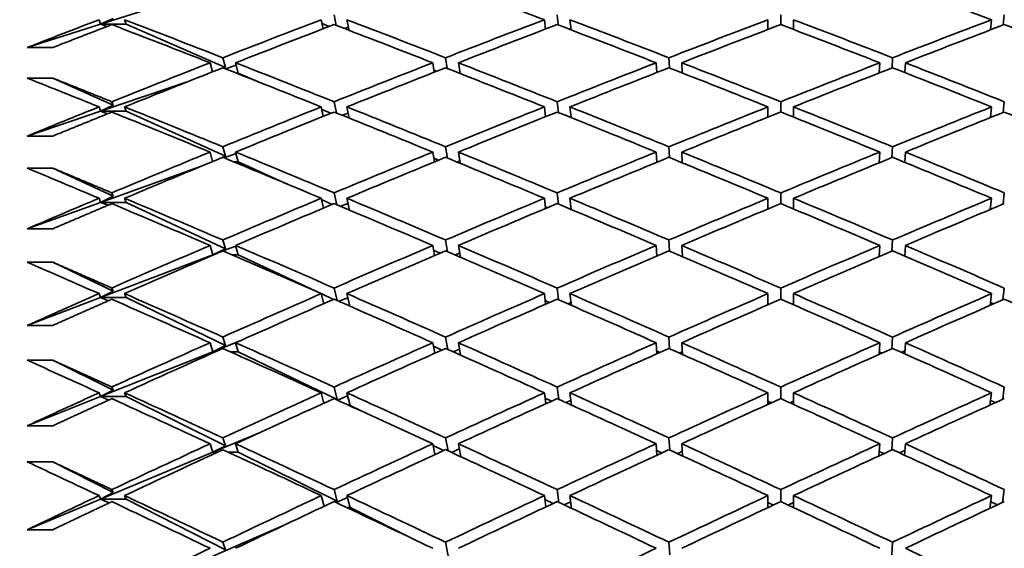
# Model space of a CAD drawing. Units: millimetres. Extents: x 0 to 744, y 0 to 1164.
# Drawn here: x 184 to 191, y 764 to 768 of the extents above; entities that cross this region are included whole.
import ezdxf
from ezdxf import colors
from ezdxf.entities.mleader import LeaderData, LeaderLine
from ezdxf.math import Vec2, Vec3

# ---------------------------------------------------------------- set-up
doc = ezdxf.new("R2010")
doc.units = ezdxf.units.MM
doc.layers.add('DV4_Défaut', color=7, linetype='Continuous')
doc.layers.add('Défaut', color=7, linetype='Continuous')

# ---------------------------------------------------------------- blocks, each defined once
blk = doc.blocks.new('_DOT')
at = {"color": 0}
blk.add_line((0, 0), (-1, 0), dxfattribs=at)
at = {"color": 0, "const_width": 0.333}
blk.add_lwpolyline([(-0.1665, 0, 1), (0.1665, 0, 1)], format="xyb", close=True, dxfattribs=at)
blk = doc.blocks.new('SE3')
at = {"layer": 'DV4_Défaut', "color": 7, "linetype": 'Continuous', "lineweight": 35}
for p, q in [((184.9186, 768.1543), (184.3325, 767.9679)), ((184.3216, 768.0032), (184.3325, 767.9679)), ((184.3325, 767.9679), (184.4307, 768.0122)), ((184.5216, 768.0032), (184.5325, 767.9679)), ((186.0595, 768.0032), (186.0741, 767.9322)), ((186.1766, 767.9584), (186.1595, 768.0412)), ((186.2595, 768.0032), (186.2766, 767.9201)), ((187.8044, 768.0032), (187.812, 767.9298)), ((187.9126, 767.962), (187.9044, 768.0411)), ((188.0044, 768.0032), (188.0126, 767.9238)), ((189.5528, 768.0032), (189.5528, 767.927)), ((189.6528, 767.9651), (189.6528, 768.0411)), ((189.7528, 768.0032), (189.7528, 767.927)), ((191.3013, 768.0032), (191.2931, 767.9238)), ((191.3931, 767.962), (191.4013, 768.0411)), ((184.3325, 767.9679), (183.7595, 767.7857)), ((184.5325, 767.9679), (184.3325, 767.9679)), ((184.3325, 767.9679), (184.3849, 767.9506)), ((185.3094, 767.6301), (184.5325, 767.9679)), ((186.1217, 767.9505), (186.0655, 767.9739)), ((186.2713, 767.9461), (186.2382, 767.9348)), ((183.7595, 767.7857), (183.9595, 767.7857)), ((185.3094, 767.6301), (185.2895, 767.7059)), ((187.0444, 767.6225), (187.0313, 767.7057)), ((188.7826, 767.6261), (188.7784, 767.7056)), ((190.5231, 767.6261), (190.5273, 767.7056)), ((185.1894, 767.6667), (185.2082, 767.5955)), ((185.2968, 767.6246), (185.3094, 767.6301)), ((185.3943, 767.6484), (185.3094, 767.6196)), ((185.3894, 767.6667), (185.4106, 767.5861)), ((186.9313, 767.6667), (186.9429, 767.593)), ((186.9612, 767.6002), (186.9404, 767.6088)), ((187.1313, 767.6667), (187.1445, 767.5833)), ((188.6784, 767.6667), (188.6824, 767.5902)), ((188.8784, 767.6667), (188.8826, 767.5869)), ((190.4273, 767.6667), (190.4231, 767.5869)), ((190.6273, 767.6667), (190.6232, 767.5902)), ((183.9595, 767.5467), (183.7595, 767.5467)), ((184.4307, 767.3341), (183.9595, 767.5467)), ((185.0261, 767.5235), (184.3325, 767.2881)), ((185.4106, 767.5861), (185.3946, 767.5861)), ((185.5696, 767.517), (185.4106, 767.5861)), ((187.1438, 767.5876), (187.1384, 767.5857)), ((184.3325, 767.2881), (183.7595, 767.0937)), ((184.3216, 767.3219), (184.3325, 767.2881)), ((184.3325, 767.2881), (184.4307, 767.3341)), ((184.5325, 767.2881), (184.3325, 767.2881)), ((184.3325, 767.2881), (184.3887, 767.2683)), ((184.4307, 767.3341), (184.4216, 767.3621)), ((184.5216, 767.3219), (184.5325, 767.2881)), ((185.3094, 766.9374), (184.5325, 767.2881)), ((186.0595, 767.3219), (186.0754, 767.248)), ((186.134, 767.2716), (186.0637, 767.3022)), ((186.1783, 767.2743), (186.1595, 767.3619)), ((186.2595, 767.3219), (186.2784, 767.234)), ((187.8044, 767.3219), (187.8127, 767.2452)), ((187.9134, 767.2784), (187.9044, 767.3618)), ((188.0044, 767.3219), (188.0134, 767.2382)), ((189.5528, 767.3219), (189.5528, 767.2419)), ((189.6528, 767.282), (189.6528, 767.3618)), ((189.7528, 767.3219), (189.7528, 767.2419)), ((191.3013, 767.3219), (191.2923, 767.2382)), ((191.3923, 767.2784), (191.4013, 767.3618)), ((186.27, 767.2731), (186.2232, 767.2562)), ((183.7595, 767.0937), (183.9595, 767.0937)), ((185.3094, 766.9374), (185.2895, 767.01)), ((187.0458, 766.9221), (187.0313, 767.0098)), ((188.783, 766.9262), (188.7784, 767.0097)), ((190.5227, 766.9262), (190.5273, 767.0097)), ((185.1894, 766.969), (185.2097, 766.8949)), ((185.2814, 766.9245), (185.3094, 766.9374)), ((185.3927, 766.9573), (185.2995, 766.9237)), ((185.3894, 766.969), (185.4106, 766.8917)), ((186.9313, 766.969), (186.9439, 766.8921)), ((186.9763, 766.9054), (186.9391, 766.9216)), ((187.1313, 766.969), (187.1458, 766.881)), ((188.6784, 766.969), (188.6828, 766.8889)), ((188.8784, 766.969), (188.883, 766.8852)), ((190.4273, 766.969), (190.4227, 766.8852)), ((190.6273, 766.969), (190.6229, 766.8889)), ((183.9595, 766.8433), (183.7595, 766.8433)), ((184.4307, 766.6232), (183.9595, 766.8433)), ((185.1437, 766.8676), (184.3325, 766.5756)), ((185.4106, 766.8917), (185.377, 766.8917)), ((185.7886, 766.7211), (185.4106, 766.8917)), ((187.1427, 766.8994), (187.121, 766.8911)), ((184.3216, 766.608), (184.3325, 766.5756)), ((184.3325, 766.5756), (184.4307, 766.6232)), ((184.4307, 766.6232), (184.4216, 766.65)), ((184.5216, 766.608), (184.5325, 766.5756)), ((186.0595, 766.608), (186.0767, 766.5312)), ((186.1454, 766.5601), (186.0618, 766.5978)), ((186.1803, 766.5573), (186.1595, 766.6498)), ((186.2595, 766.608), (186.2803, 766.5152)), ((187.8044, 766.608), (187.8134, 766.528)), ((187.9143, 766.562), (187.9044, 766.6497)), ((188.0044, 766.608), (188.0143, 766.5201)), ((189.5528, 766.608), (189.5528, 766.5243)), ((189.6528, 766.5662), (189.6528, 766.6496)), ((189.7528, 766.608), (189.7528, 766.5243)), ((191.3013, 766.608), (191.2914, 766.5201)), ((191.3914, 766.562), (191.4013, 766.6497)), ((184.3325, 766.5756), (183.7595, 766.3694)), ((184.5325, 766.5756), (184.3325, 766.5756)), ((184.3325, 766.5756), (184.3921, 766.5533)), ((185.3094, 766.2128), (184.5325, 766.5756)), ((186.2686, 766.5673), (186.2096, 766.5449)), ((187.8291, 766.5346), (187.8118, 766.5421)), ((188.0135, 766.5271), (188.0054, 766.5238)), ((191.3003, 766.5238), (191.2922, 766.5271)), ((183.7595, 766.3694), (183.9595, 766.3694)), ((185.1894, 766.2391), (185.2106, 766.1655)), ((185.2106, 766.1655), (185.3094, 766.2128)), ((185.3094, 766.2128), (185.2895, 766.282)), ((185.3909, 766.234), (185.2904, 766.1958)), ((185.3894, 766.2391), (185.4106, 766.1655)), ((186.9313, 766.2391), (186.945, 766.1594)), ((187.0472, 766.1896), (187.0313, 766.2818)), ((187.1313, 766.2391), (187.1472, 766.1467)), ((188.6784, 766.2391), (188.6832, 766.1557)), ((188.7834, 766.1943), (188.7784, 766.2817)), ((188.8784, 766.2391), (188.8834, 766.1515)), ((190.4273, 766.2391), (190.4222, 766.1515)), ((190.5222, 766.1943), (190.5273, 766.2817)), ((190.6273, 766.2391), (190.6225, 766.1557)), ((185.2106, 766.1655), (184.3325, 765.8319)), ((185.2735, 766.1894), (185.2106, 766.1655)), ((185.218, 766.1655), (185.2106, 766.1655)), ((185.2106, 766.1655), (185.2145, 766.1639)), ((185.4106, 766.1655), (185.361, 766.1655)), ((186.0501, 765.8668), (185.4106, 766.1655)), ((186.9901, 766.1787), (186.9376, 766.2025)), ((187.1416, 766.1792), (187.1053, 766.1647)), ((188.6919, 766.1595), (188.6828, 766.1634)), ((188.8832, 766.1558), (188.8783, 766.1537)), ((190.4273, 766.1537), (190.4225, 766.1558)), ((190.6229, 766.1634), (190.6138, 766.1595)), ((183.9595, 766.108), (183.7595, 766.108)), ((184.4307, 765.881), (183.9595, 766.108)), ((184.4307, 765.881), (184.4216, 765.9065)), ((186.1825, 765.8089), (186.1595, 765.9063)), ((187.9152, 765.8144), (187.9044, 765.9061)), ((189.6528, 765.8191), (189.6528, 765.9061)), ((191.3904, 765.8144), (191.4013, 765.9061)), ((184.3325, 765.8319), (183.7595, 765.6142)), ((184.3216, 765.8627), (184.3325, 765.8319)), ((184.3325, 765.8319), (184.4307, 765.881)), ((184.5325, 765.8319), (184.3325, 765.8319)), ((184.3325, 765.8319), (184.3953, 765.8071)), ((184.5216, 765.8627), (184.5325, 765.8319)), ((185.3094, 765.4576), (184.5325, 765.8319)), ((186.0595, 765.8627), (186.0782, 765.7834)), ((186.1558, 765.8174), (186.0596, 765.8623)), ((186.2671, 765.8303), (186.1973, 765.8024)), ((186.2595, 765.8627), (186.2825, 765.7651)), ((187.8044, 765.8627), (187.8142, 765.7797)), ((188.0044, 765.8627), (188.0153, 765.7707)), ((189.5528, 765.8627), (189.5528, 765.7755)), ((189.7528, 765.8627), (189.7528, 765.7755)), ((191.3013, 765.8627), (191.2904, 765.7707)), ((187.8447, 765.793), (187.8108, 765.8083)), ((188.0127, 765.7925), (187.9885, 765.7824)), ((189.5639, 765.7803), (189.5528, 765.7851)), ((189.7528, 765.7851), (189.7418, 765.7803)), ((191.3172, 765.7824), (191.293, 765.7925)), ((183.7595, 765.6142), (183.9595, 765.6142)), ((185.3094, 765.4576), (185.2895, 765.5233)), ((187.0489, 765.4265), (187.0313, 765.5231)), ((188.7839, 765.4319), (188.7784, 765.523)), ((190.5217, 765.4319), (190.5273, 765.523)), ((185.1894, 765.4788), (185.2106, 765.4088)), ((185.4184, 765.4917), (185.2106, 765.4088)), ((185.2106, 765.4088), (185.3094, 765.4576)), ((185.3894, 765.4788), (185.4106, 765.4088)), ((186.9313, 765.4788), (186.9463, 765.3964)), ((187.003, 765.4217), (186.936, 765.453)), ((187.1313, 765.4788), (187.1489, 765.3819)), ((188.6784, 765.4788), (188.6836, 765.3922)), ((188.8784, 765.4788), (188.8839, 765.3874)), ((190.4273, 765.4788), (190.4217, 765.3874)), ((190.6273, 765.4788), (190.622, 765.3922)), ((185.2106, 765.4088), (184.3325, 765.0584)), ((185.2328, 765.4088), (185.2106, 765.4088)), ((185.2106, 765.4088), (185.2222, 765.404)), ((185.4106, 765.4088), (185.3461, 765.4088)), ((186.1835, 765.0363), (185.4106, 765.4088)), ((187.1404, 765.4285), (187.0908, 765.4078)), ((188.7083, 765.4032), (188.6823, 765.4149)), ((188.8828, 765.4068), (188.8613, 765.3975)), ((190.4444, 765.3975), (190.4229, 765.4068)), ((190.6234, 765.4149), (190.5974, 765.4032)), ((183.9595, 765.3424), (183.7595, 765.3424)), ((184.4307, 765.1089), (183.9595, 765.3424)), ((184.4307, 765.1089), (184.4216, 765.1331)), ((186.1835, 765.0363), (186.1595, 765.1328)), ((187.9163, 765.0369), (187.9044, 765.1327)), ((189.6528, 765.0424), (189.6528, 765.1327)), ((191.3893, 765.0369), (191.4013, 765.1327)), ((184.3325, 765.0584), (183.7595, 764.8298)), ((184.3216, 765.0876), (184.3325, 765.0584)), ((184.3325, 765.0584), (184.4307, 765.1089)), ((184.5325, 765.0584), (184.3325, 765.0584)), ((184.3325, 765.0584), (184.3981, 765.0312)), ((184.5216, 765.0876), (184.5325, 765.0584)), ((185.3094, 764.6734), (184.5325, 765.0584)), ((186.0595, 765.0876), (186.0798, 765.006)), ((186.2655, 765.0634), (186.186, 765.0302)), ((186.2595, 765.0876), (186.2843, 764.9878)), ((187.8044, 765.0876), (187.8151, 765.0019)), ((188.0044, 765.0876), (188.0164, 764.9916)), ((189.5528, 765.0876), (189.5528, 764.9971)), ((189.7528, 765.0876), (189.7528, 764.9971)), ((191.3013, 765.0876), (191.2893, 764.9916)), ((186.1782, 765.0337), (186.1835, 765.0363)), ((186.2843, 764.9878), (186.2792, 764.9878)), ((186.372, 764.9455), (186.2843, 764.9878)), ((187.8591, 765.0218), (187.8097, 765.0449)), ((188.0118, 765.0282), (187.973, 765.0113)), ((189.5803, 765.0096), (189.5528, 765.022)), ((189.7528, 765.022), (189.7253, 765.0096)), ((191.3327, 765.0113), (191.2939, 765.0282)), ((183.7595, 764.8298), (183.9595, 764.8298)), ((185.582, 764.7782), (185.2106, 764.6232)), ((185.1894, 764.6893), (185.2106, 764.6232)), ((185.2106, 764.6232), (185.3094, 764.6734)), ((185.3094, 764.6734), (185.2895, 764.7355)), ((185.3894, 764.6893), (185.4106, 764.6232)), ((186.9313, 764.6893), (186.9476, 764.6046)), ((187.015, 764.6357), (186.9341, 764.6747)), ((187.0507, 764.6343), (187.0313, 764.7353)), ((187.1313, 764.6893), (187.1508, 764.5881)), ((188.6784, 764.6893), (188.6841, 764.5999)), ((188.7845, 764.6405), (188.7784, 764.7352)), ((188.8784, 764.6893), (188.8845, 764.5945)), ((190.4273, 764.6893), (190.4212, 764.5945)), ((190.5212, 764.6405), (190.5273, 764.7352)), ((190.6273, 764.6893), (190.6215, 764.5999)), ((185.2106, 764.6232), (184.3325, 764.2567)), ((185.2466, 764.6232), (185.2106, 764.6232)), ((185.2106, 764.6232), (185.2293, 764.6152)), ((185.4106, 764.6232), (185.3324, 764.6232)), ((186.1835, 764.2401), (185.4106, 764.6232)), ((187.1391, 764.6487), (187.0775, 764.6219)), ((188.7235, 764.6181), (188.6817, 764.6376)), ((188.8823, 764.629), (188.8455, 764.6124)), ((190.4602, 764.6124), (190.4234, 764.629)), ((190.6239, 764.6376), (190.5821, 764.6181)), ((183.9595, 764.548), (183.7595, 764.548)), ((184.4307, 764.3085), (183.9595, 764.548)), ((184.3325, 764.2567), (184.4307, 764.3085)), ((184.4307, 764.3085), (184.4216, 764.3313)), ((186.1835, 764.2401), (186.1595, 764.3311)), ((187.9176, 764.2312), (187.9044, 764.3309)), ((189.6528, 764.2375), (189.6528, 764.3309)), ((191.3881, 764.2312), (191.4013, 764.3309)), ((184.3325, 764.2567), (183.7595, 764.0176)), ((184.3216, 764.2842), (184.3325, 764.2567)), ((184.5325, 764.2567), (184.3325, 764.2567)), ((184.3325, 764.2567), (184.4007, 764.2272)), ((184.5216, 764.2842), (184.5325, 764.2567)), ((185.3094, 763.8617), (184.5325, 764.2567)), ((186.0595, 764.2842), (186.0816, 764.2006)), ((186.169, 764.2328), (186.1835, 764.2401)), ((186.2637, 764.2681), (186.1755, 764.2298)), ((186.2595, 764.2842), (186.2843, 764.1901)), ((187.8044, 764.2842), (187.8161, 764.196)), ((187.8726, 764.2225), (187.8085, 764.2534)), ((188.0108, 764.2356), (187.9585, 764.2121)), ((188.0044, 764.2842), (188.0176, 764.1843)), ((189.5528, 764.2842), (189.5528, 764.1906)), ((189.5956, 764.2107), (189.5528, 764.2307)), ((189.7528, 764.2307), (189.71, 764.2107)), ((189.7528, 764.2842), (189.7528, 764.1906)), ((191.3013, 764.2842), (191.2881, 764.1843)), ((191.3471, 764.2121), (191.2948, 764.2356)), ((186.2843, 764.1901), (186.2598, 764.1901)), ((186.787, 763.941), (186.2843, 764.1901)), ((183.7595, 764.0176), (183.9595, 764.0176)), ((185.7696, 764.0533), (185.2106, 763.8103)), ((185.3094, 763.8617), (185.2895, 763.9202)), ((187.0529, 763.8146), (187.0313, 763.92)), ((188.7851, 763.8218), (188.7784, 763.9199)), ((190.5206, 763.8218), (190.5273, 763.9199))]:
    blk.add_line(p, q, dxfattribs=at)
for centre, major_axis, ratio, start_param, end_param in [((189.5528, 751.059), (-38.4546, 17.9819), 0.351691, -1.36292, -1.343052), ((189.5528, 751.059), (-38.4173, 16.7843), 0.390048, -1.446888, -1.427015), ((189.5528, 751.059), (38.4123, 15.386), 0.427392, 1.535889, 1.550459), ((189.7528, 751.059), (-38.5152, 19.0037), 0.312765, -1.302902, -1.283044), ((189.5528, 751.059), (38.4103, 16.1119), 0.408882, 1.490695, 1.510553), ((189.7528, 751.059), (-38.4826, 18.5134), 0.332277, -1.342392, -1.322524), ((189.5528, 751.059), (38.4173, 16.7843), 0.390048, 1.446888, 1.466756), ((189.7528, 751.059), (-38.4546, 17.9819), 0.351691, -1.382794, -1.36292), ((189.5528, 751.059), (38.4325, 17.4065), 0.370964, 1.404337, 1.424211), ((189.7528, 751.059), (-38.4325, 17.4065), 0.370964, -1.424211, -1.404337), ((189.5528, 751.059), (38.4546, 17.9819), 0.351691, 1.36292, 1.382793), ((189.5528, 751.059), (-38.5152, 19.0037), 0.312765, -1.305484, -1.285634), ((189.7528, 751.059), (38.4103, 16.1119), 0.408882, 1.493272, 1.513135), ((189.5528, 751.059), (-38.4826, 18.5134), 0.332277, -1.344964, -1.3251), ((189.7528, 751.059), (38.4173, 16.7843), 0.390048, 1.449457, 1.469328), ((189.5528, 751.059), (-38.4546, 17.9819), 0.351691, -1.38536, -1.365489), ((189.7528, 751.059), (38.4325, 17.4065), 0.370964, 1.406903, 1.426777), ((189.5528, 751.059), (-38.4325, 17.4065), 0.370964, -1.426777, -1.406903), ((189.7528, 751.059), (38.4546, 17.9819), 0.351691, 1.365489, 1.38536), ((189.5528, 751.059), (-38.4173, 16.7843), 0.390048, -1.469328, -1.449457), ((189.5528, 751.059), (38.4103, 16.1119), 0.408882, 1.513135, 1.532986), ((189.7528, 751.059), (38.4103, 16.1119), 0.408882, 1.515718, 1.535575), ((189.5528, 751.059), (-38.5152, 19.0037), 0.312765, -1.327924, -1.308067), ((189.7528, 751.059), (-38.5152, 19.0037), 0.312765, -1.325348, -1.305484), ((189.5528, 751.059), (38.4173, 16.7843), 0.390048, 1.469328, 1.489192), ((189.7528, 751.059), (38.4173, 16.7843), 0.390048, 1.4719, 1.491768), ((189.5528, 751.059), (-38.4826, 18.5134), 0.332277, -1.367404, -1.347536), ((189.7528, 751.059), (-38.4826, 18.5134), 0.332277, -1.364835, -1.344964), ((189.5528, 751.059), (38.4325, 17.4065), 0.370964, 1.426777, 1.446649), ((189.7528, 751.059), (38.4325, 17.4065), 0.370964, 1.429344, 1.449217), ((189.5528, 751.059), (-38.4546, 17.9819), 0.351691, -1.4078, -1.387927), ((189.7528, 751.059), (-38.4546, 17.9819), 0.351691, -1.405234, -1.38536), ((189.5528, 751.059), (38.4546, 17.9819), 0.351691, 1.38536, 1.405234), ((189.7528, 751.059), (38.4546, 17.9819), 0.351691, 1.387927, 1.4078), ((189.5528, 751.059), (-38.4325, 17.4065), 0.370964, -1.449217, -1.429344), ((189.7528, 751.059), (-38.4325, 17.4065), 0.370964, -1.446649, -1.426777), ((189.5528, 751.059), (-38.5515, 19.455), 0.293186, -1.289266, -1.274696), ((189.5528, 751.059), (38.4103, 16.1119), 0.408882, 1.535575, 1.550145), ((189.7528, 751.059), (-38.5515, 19.455), 0.293186, -1.309124, -1.289266), ((189.5528, 751.059), (38.4173, 16.7843), 0.390048, 1.491768, 1.511626), ((189.7528, 751.059), (-38.5152, 19.0037), 0.312765, -1.347792, -1.327924), ((189.5528, 751.059), (38.4325, 17.4065), 0.370964, 1.449217, 1.469085), ((189.7528, 751.059), (-38.4826, 18.5134), 0.332277, -1.387277, -1.367404), ((189.5528, 751.059), (38.4546, 17.9819), 0.351691, 1.4078, 1.427673), ((189.7528, 751.059), (-38.4546, 17.9819), 0.351691, -1.427673, -1.4078), ((189.5528, 751.059), (38.4826, 18.5134), 0.332277, 1.367404, 1.387277), ((189.5528, 751.059), (-38.5515, 19.455), 0.293186, -1.311706, -1.291855), ((189.7528, 751.059), (38.4173, 16.7843), 0.390048, 1.494345, 1.514208), ((189.5528, 751.059), (-38.5152, 19.0037), 0.312765, -1.350364, -1.330501), ((189.7528, 751.059), (38.4325, 17.4065), 0.370964, 1.451786, 1.471657), ((189.5528, 751.059), (-38.4826, 18.5134), 0.332277, -1.389844, -1.369972), ((189.7528, 751.059), (38.4546, 17.9819), 0.351691, 1.410366, 1.43024), ((189.5528, 751.059), (-38.4546, 17.9819), 0.351691, -1.43024, -1.410366), ((189.7528, 751.059), (38.4826, 18.5134), 0.332277, 1.369972, 1.389844), ((189.5528, 751.059), (-38.4325, 17.4065), 0.370964, -1.471657, -1.451786), ((189.5528, 751.059), (38.4173, 16.7843), 0.390048, 1.514208, 1.534059), ((189.7528, 751.059), (38.4173, 16.7843), 0.390048, 1.51679, 1.536648), ((189.5528, 751.059), (-38.5515, 19.455), 0.293186, -1.334146, -1.314288), ((189.7528, 751.059), (-38.5515, 19.455), 0.293186, -1.331569, -1.311706), ((189.5528, 751.059), (38.4325, 17.4065), 0.370964, 1.471657, 1.491521), ((189.7528, 751.059), (38.4325, 17.4065), 0.370964, 1.474229, 1.494097), ((189.5528, 751.059), (-38.5152, 19.0037), 0.312765, -1.372804, -1.352936), ((189.7528, 751.059), (-38.5152, 19.0037), 0.312765, -1.370236, -1.350364), ((189.5528, 751.059), (38.4546, 17.9819), 0.351691, 1.43024, 1.450111), ((189.7528, 751.059), (38.4546, 17.9819), 0.351691, 1.432807, 1.45268), ((189.5528, 751.059), (-38.4826, 18.5134), 0.332277, -1.412284, -1.39241), ((189.7528, 751.059), (-38.4826, 18.5134), 0.332277, -1.409718, -1.389844), ((189.5528, 751.059), (38.4826, 18.5134), 0.332277, 1.389844, 1.409718), ((189.7528, 751.059), (38.4826, 18.5134), 0.332277, 1.39241, 1.412284), ((189.5528, 751.059), (-38.4546, 17.9819), 0.351691, -1.45268, -1.432807), ((189.7528, 751.059), (-38.4546, 17.9819), 0.351691, -1.450111, -1.43024), ((189.5528, 751.059), (-38.5902, 19.8696), 0.273566, -1.296222, -1.281652), ((189.5528, 751.059), (38.4173, 16.7843), 0.390048, 1.536648, 1.551218), ((189.7528, 751.059), (-38.5902, 19.8696), 0.273566, -1.316079, -1.296222), ((189.5528, 751.059), (38.4325, 17.4065), 0.370964, 1.494097, 1.513955), ((189.7528, 751.059), (-38.5515, 19.455), 0.293186, -1.354014, -1.334146), ((189.5528, 751.059), (38.4546, 17.9819), 0.351691, 1.45268, 1.472548), ((189.7528, 751.059), (-38.5152, 19.0037), 0.312765, -1.392677, -1.372804), ((189.5528, 751.059), (38.4826, 18.5134), 0.332277, 1.412284, 1.432157), ((189.7528, 751.059), (-38.4826, 18.5134), 0.332277, -1.432157, -1.412284), ((189.5528, 751.059), (38.5152, 19.0037), 0.312765, 1.372804, 1.392677), ((189.5528, 751.059), (-38.5902, 19.8696), 0.273566, -1.318662, -1.298811), ((189.7528, 751.059), (38.4325, 17.4065), 0.370964, 1.496673, 1.516537), ((189.5528, 751.059), (-38.5515, 19.455), 0.293186, -1.356586, -1.336722), ((189.7528, 751.059), (38.4546, 17.9819), 0.351691, 1.455249, 1.47512), ((189.5528, 751.059), (-38.5152, 19.0037), 0.312765, -1.395244, -1.375373), ((189.7528, 751.059), (38.4826, 18.5134), 0.332277, 1.41485, 1.434724), ((189.5528, 751.059), (-38.4826, 18.5134), 0.332277, -1.434724, -1.41485), ((189.7528, 751.059), (38.5152, 19.0037), 0.312765, 1.375373, 1.395244), ((189.5528, 751.059), (38.4325, 17.4065), 0.370964, 1.516537, 1.536387), ((189.7528, 751.059), (-38.5902, 19.8696), 0.273566, -1.338525, -1.318662), ((189.5528, 751.059), (38.4546, 17.9819), 0.351691, 1.47512, 1.494984), ((189.7528, 751.059), (-38.5515, 19.455), 0.293186, -1.376457, -1.356586), ((189.5528, 751.059), (38.4826, 18.5134), 0.332277, 1.434724, 1.454595), ((189.7528, 751.059), (-38.5152, 19.0037), 0.312765, -1.415118, -1.395244), ((189.5528, 751.059), (38.5152, 19.0037), 0.312765, 1.395244, 1.415118), ((189.7528, 751.059), (-38.4826, 18.5134), 0.332277, -1.454595, -1.434724), ((189.7528, 751.059), (38.4325, 17.4065), 0.370964, 1.519119, 1.538977), ((189.5528, 751.059), (-38.5902, 19.8696), 0.273566, -1.341102, -1.321244), ((189.7528, 751.059), (38.4546, 17.9819), 0.351691, 1.477692, 1.49756), ((189.5528, 751.059), (-38.5515, 19.455), 0.293186, -1.379026, -1.359158), ((189.7528, 751.059), (38.4826, 18.5134), 0.332277, 1.43729, 1.457164), ((189.5528, 751.059), (-38.5152, 19.0037), 0.312765, -1.417684, -1.397811), ((189.7528, 751.059), (38.5152, 19.0037), 0.312765, 1.397811, 1.417684), ((189.5528, 751.059), (-38.4826, 18.5134), 0.332277, -1.457164, -1.43729), ((189.5528, 751.059), (-38.6305, 20.2491), 0.253926, -1.303832, -1.289262), ((189.5528, 751.059), (38.4325, 17.4065), 0.370964, 1.538977, 1.553547), ((189.7528, 751.059), (-38.6305, 20.2491), 0.253926, -1.32369, -1.303832), ((189.5528, 751.059), (38.4546, 17.9819), 0.351691, 1.49756, 1.517418), ((189.7528, 751.059), (-38.5902, 19.8696), 0.273566, -1.36097, -1.341102), ((189.5528, 751.059), (38.4826, 18.5134), 0.332277, 1.457164, 1.477032), ((189.7528, 751.059), (-38.5515, 19.455), 0.293186, -1.398899, -1.379026), ((189.5528, 751.059), (38.5152, 19.0037), 0.312765, 1.417684, 1.437557), ((189.7528, 751.059), (-38.5152, 19.0037), 0.312765, -1.437557, -1.417684), ((189.5528, 751.059), (38.5515, 19.455), 0.293186, 1.379026, 1.398899), ((189.5528, 751.059), (-38.6305, 20.2491), 0.253926, -1.326272, -1.306422), ((189.7528, 751.059), (38.4546, 17.9819), 0.351691, 1.500136, 1.52), ((189.5528, 751.059), (-38.5902, 19.8696), 0.273566, -1.363541, -1.343678), ((189.7528, 751.059), (38.4826, 18.5134), 0.332277, 1.459732, 1.479604), ((189.5528, 751.059), (-38.5515, 19.455), 0.293186, -1.401466, -1.381594), ((189.7528, 751.059), (38.5152, 19.0037), 0.312765, 1.42025, 1.440124), ((189.5528, 751.059), (-38.5152, 19.0037), 0.312765, -1.440124, -1.42025), ((189.7528, 751.059), (38.5515, 19.455), 0.293186, 1.381594, 1.401466), ((189.5528, 751.059), (-38.4826, 18.5134), 0.332277, -1.479604, -1.459732), ((189.5528, 751.059), (38.4546, 17.9819), 0.351691, 1.52, 1.53985), ((189.7528, 751.059), (-38.6305, 20.2491), 0.253926, -1.346136, -1.326272), ((189.5528, 751.059), (38.4826, 18.5134), 0.332277, 1.479604, 1.499467), ((189.7528, 751.059), (-38.5902, 19.8696), 0.273566, -1.383413, -1.363541), ((189.5528, 751.059), (38.5152, 19.0037), 0.312765, 1.440124, 1.459995), ((189.7528, 751.059), (-38.5515, 19.455), 0.293186, -1.42134, -1.401466), ((189.5528, 751.059), (38.5515, 19.455), 0.293186, 1.401466, 1.42134), ((189.7528, 751.059), (-38.5152, 19.0037), 0.312765, -1.459995, -1.440124), ((189.7528, 751.059), (38.4546, 17.9819), 0.351691, 1.522582, 1.54244), ((189.5528, 751.059), (-38.6305, 20.2491), 0.253926, -1.348712, -1.328855), ((189.7528, 751.059), (38.4826, 18.5134), 0.332277, 1.482175, 1.502044), ((189.5528, 751.059), (-38.5902, 19.8696), 0.273566, -1.385981, -1.366113), ((189.7528, 751.059), (38.5152, 19.0037), 0.312765, 1.442691, 1.462564), ((189.5528, 751.059), (-38.5515, 19.455), 0.293186, -1.423906, -1.404032), ((189.7528, 751.059), (38.5515, 19.455), 0.293186, 1.404032, 1.423906), ((189.5528, 751.059), (-38.5152, 19.0037), 0.312765, -1.462564, -1.442691), ((189.5528, 751.059), (-38.6713, 20.5953), 0.234282, -1.312026, -1.297456), ((189.5528, 751.059), (38.4546, 17.9819), 0.351691, 1.54244, 1.55701), ((189.7528, 751.059), (-38.6713, 20.5953), 0.234282, -1.331883, -1.312026), ((189.5528, 751.059), (38.4826, 18.5134), 0.332277, 1.502044, 1.521901), ((189.7528, 751.059), (-38.6305, 20.2491), 0.253926, -1.36858, -1.348712), ((189.5528, 751.059), (38.5152, 19.0037), 0.312765, 1.462564, 1.482432), ((189.7528, 751.059), (-38.5902, 19.8696), 0.273566, -1.405855, -1.385981), ((189.5528, 751.059), (38.5515, 19.455), 0.293186, 1.423906, 1.443779), ((189.7528, 751.059), (-38.5515, 19.455), 0.293186, -1.443779, -1.423906), ((189.5528, 751.059), (38.5902, 19.8696), 0.273566, 1.385981, 1.405855), ((189.5528, 751.059), (-38.6713, 20.5953), 0.234282, -1.334466, -1.314615), ((189.7528, 751.059), (38.4826, 18.5134), 0.332277, 1.50462, 1.524483), ((189.5528, 751.059), (-38.6305, 20.2491), 0.253926, -1.371152, -1.351289), ((189.7528, 751.059), (38.5152, 19.0037), 0.312765, 1.465132, 1.485004), ((189.5528, 751.059), (-38.5902, 19.8696), 0.273566, -1.408421, -1.38855), ((189.7528, 751.059), (38.5515, 19.455), 0.293186, 1.426472, 1.446345), ((189.5528, 751.059), (-38.5515, 19.455), 0.293186, -1.446345, -1.426472), ((189.7528, 751.059), (38.5902, 19.8696), 0.273566, 1.38855, 1.408421), ((189.5528, 751.059), (38.4826, 18.5134), 0.332277, 1.524483, 1.544334), ((189.7528, 751.059), (-38.6713, 20.5953), 0.234282, -1.354329, -1.334466), ((189.5528, 751.059), (38.5152, 19.0037), 0.312765, 1.485004, 1.504867), ((189.7528, 751.059), (-38.6305, 20.2491), 0.253926, -1.391024, -1.371152), ((189.5528, 751.059), (38.5515, 19.455), 0.293186, 1.446345, 1.466217), ((189.7528, 751.059), (-38.5902, 19.8696), 0.273566, -1.428295, -1.408421), ((189.5528, 751.059), (38.5902, 19.8696), 0.273566, 1.408421, 1.428295), ((189.7528, 751.059), (-38.5515, 19.455), 0.293186, -1.466217, -1.446345), ((189.7528, 751.059), (38.4826, 18.5134), 0.332277, 1.527066, 1.546923), ((189.5528, 751.059), (-38.6713, 20.5953), 0.234282, -1.356906, -1.337048), ((189.7528, 751.059), (38.5152, 19.0037), 0.312765, 1.487576, 1.507444), ((189.5528, 751.059), (-38.6305, 20.2491), 0.253926, -1.393592, -1.373724), ((189.7528, 751.059), (38.5515, 19.455), 0.293186, 1.448912, 1.468785), ((189.5528, 751.059), (-38.5902, 19.8696), 0.273566, -1.430861, -1.410988), ((189.7528, 751.059), (38.5902, 19.8696), 0.273566, 1.410988, 1.430861), ((189.5528, 751.059), (-38.5515, 19.455), 0.293186, -1.468785, -1.448912), ((189.5528, 751.059), (-38.7118, 20.9095), 0.214645, -1.320736, -1.306166), ((189.5528, 751.059), (38.4826, 18.5134), 0.332277, 1.546923, 1.561493), ((189.5528, 751.059), (-38.7118, 20.9095), 0.214645, -1.343176, -1.323325), ((189.7528, 751.059), (-38.7118, 20.9095), 0.214645, -1.340593, -1.320736), ((189.5528, 751.059), (38.5152, 19.0037), 0.312765, 1.507444, 1.527302), ((189.7528, 751.059), (38.5152, 19.0037), 0.312765, 1.51002, 1.529884), ((189.5528, 751.059), (-38.6713, 20.5953), 0.234282, -1.379346, -1.359482), ((189.7528, 751.059), (-38.6713, 20.5953), 0.234282, -1.376774, -1.356906), ((189.5528, 751.059), (38.5515, 19.455), 0.293186, 1.468785, 1.488654), ((189.7528, 751.059), (38.5515, 19.455), 0.293186, 1.471354, 1.491225), ((189.5528, 751.059), (-38.6305, 20.2491), 0.253926, -1.416032, -1.396161), ((189.7528, 751.059), (-38.6305, 20.2491), 0.253926, -1.413465, -1.393592), ((189.5528, 751.059), (38.5902, 19.8696), 0.273566, 1.430861, 1.450735), ((189.7528, 751.059), (38.5902, 19.8696), 0.273566, 1.433427, 1.453301), ((189.5528, 751.059), (-38.5902, 19.8696), 0.273566, -1.453301, -1.433427), ((189.7528, 751.059), (-38.5902, 19.8696), 0.273566, -1.450735, -1.430861), ((189.5528, 751.059), (38.6305, 20.2491), 0.253926, 1.393592, 1.413465), ((189.7528, 751.059), (38.6305, 20.2491), 0.253926, 1.396161, 1.416032), ((189.5528, 751.059), (38.5152, 19.0037), 0.312765, 1.529884, 1.549734), ((189.5528, 751.059), (38.5902, 19.8696), 0.273566, 1.453301, 1.473173), ((189.7528, 751.059), (-38.5902, 19.8696), 0.273566, -1.473173, -1.453301)]:
    blk.add_ellipse(centre, major_axis=major_axis, ratio=ratio, start_param=start_param, end_param=end_param, dxfattribs=at)
for points in [[(183.9595, 767.7857), (184.1904, 767.8758), (184.4216, 767.9648)], [(184.4216, 767.3621), (184.1904, 767.455), (183.9595, 767.5467)], [(183.9595, 767.0937), (184.1904, 767.1882), (184.4216, 767.2816)], [(184.4216, 766.65), (184.1904, 766.7472), (183.9595, 766.8433)], [(183.9595, 766.3694), (184.1904, 766.4681), (184.4216, 766.5658)], [(184.4216, 765.9065), (184.1904, 766.0078), (183.9595, 766.108)], [(183.9595, 765.6142), (184.1904, 765.717), (184.4216, 765.8187)], [(184.4216, 765.1331), (184.1904, 765.2382), (183.9595, 765.3424)], [(183.9595, 764.8298), (184.1904, 764.9364), (184.4216, 765.042)], [(184.4216, 764.3313), (184.1904, 764.4401), (183.9595, 764.548)], [(183.9595, 764.0176), (184.1904, 764.1278), (184.4216, 764.237)]]:
    blk.add_open_spline(points, degree=2, dxfattribs=at)

msp = doc.modelspace()

# ---------------------------------------------------------------- block references
at = {"layer": 'Défaut'}
msp.add_blockref('SE3', (0, 0), dxfattribs=at)

# ---------------------------------------------------------------- leaders
at = {"layer": 'Défaut', "color": 7, "linetype": 'Continuous', "lineweight": 18}
ml = msp.add_multileader_mtext('Standard', dxfattribs=at)
ml.set_content('{\\pxsm0.9;\\fSolid Edge ISO|b1||i0||c0|p34;\\W1.;27/12/2022\\P}', color=256)
ml.set_leader_properties()
ml.set_arrow_properties(name='DOT')
ml.build(insert=Vec2(0, 0))
ml.multileader.update_dxf_attribs({"leader_type": 0, "dogleg_length": 0, "arrow_head_size": 12})
ctx = ml.context
ctx.base_point, ctx.char_height, ctx.arrow_head_size, ctx.landing_gap_size = Vec3(656.6018, 1156.9733), 12, 12, 4.2
notes = []
notes.append((ctx, [(0, (0, 0, 0), (0, 0), (1, 0), 1, [])]))
ctx.mtext.insert = Vec3(658.6018, 1163.0934)
for ctx, leaders in notes:
    for number, flags, end, landing, length, lines in leaders:
        leader = LeaderData()
        leader.index, (leader.has_last_leader_line, leader.has_dogleg_vector, leader.attachment_direction) = number, flags
        leader.last_leader_point, leader.dogleg_vector, leader.dogleg_length = Vec3(end), Vec3(landing), length
        for number, points, colour, breaks in lines:
            line = LeaderLine()
            line.index, line.vertices, line.color, line.breaks = number, Vec3.list(points), colors.encode_raw_color(colour), breaks
            leader.lines.append(line)
        ctx.leaders.append(leader)

doc.saveas('drawing.dxf')
